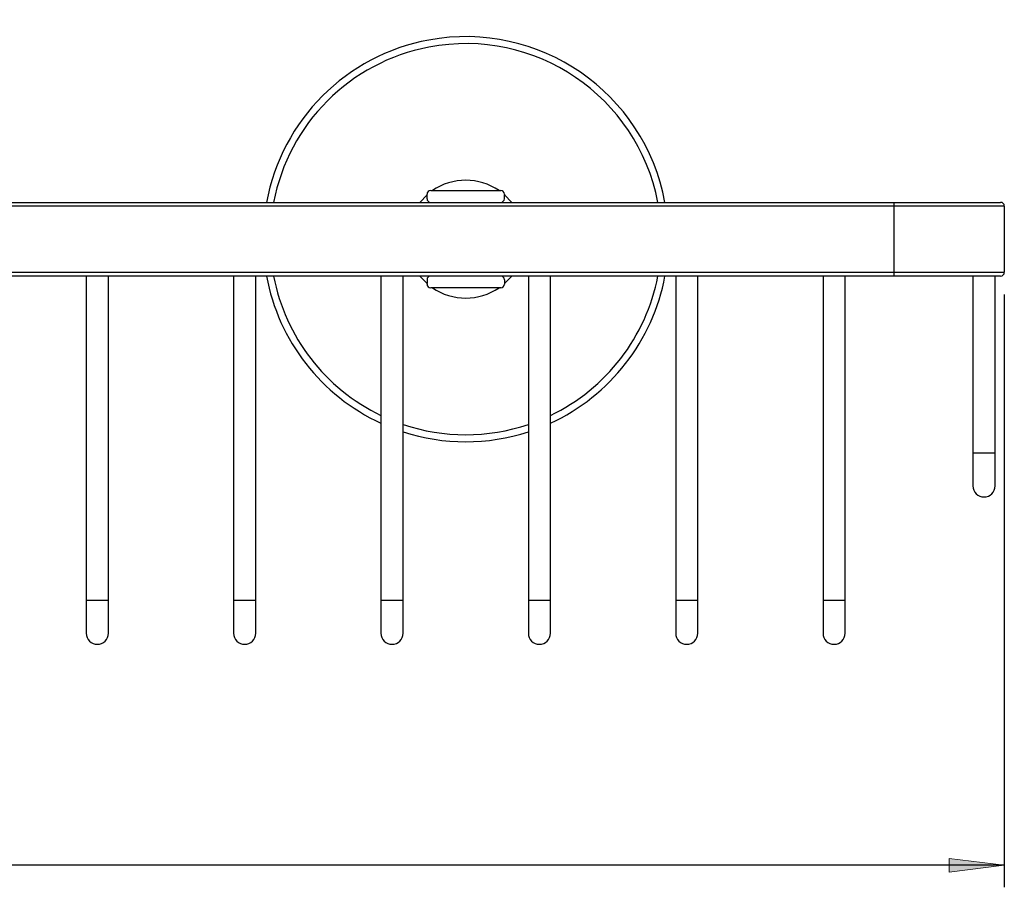
# Model space of a CAD drawing. Units: millimetres. Extents: x 17 to 197, y -75 to 113.
# Drawn here: x 73 to 117, y 73 to 113 of the extents above; entities that cross this region are included whole.
import ezdxf

# ---------------------------------------------------------------- set-up
doc = ezdxf.new("R2010")
doc.units = ezdxf.units.MM
doc.header["$MEASUREMENT"] = 0
doc.layers.get('0').update_dxf_attribs({"lineweight": 0})
doc.layers.add('CAPA_BASE', color=7, linetype='Continuous', lineweight=0)

# ---------------------------------------------------------------- blocks, each defined once
blk = doc.blocks.new('Block_0')
at = {"layer": 'CAPA_BASE', "true_color": 0x000000, "transparency": 33554687}
h = blk.add_hatch(color=18, dxfattribs=at)
h.dxf.hatch_style = 2
h.paths.add_polyline_path([(117.075, 74.321), (114.575, 74.631), (114.575, 74.011)])
at = {"layer": 'CAPA_BASE', "color": 18, "lineweight": 25, "true_color": 0x000000}
for p, q in [((117.075, 100.155), (117.075, 73.321)), ((117.075, 74.321), (17.075, 74.321))]:
    blk.add_line(p, q, dxfattribs=at)
at = {"layer": 'CAPA_BASE'}
blk.add_lwpolyline([(117.075, 74.321), (114.575, 74.631), (114.575, 74.011), (114.575, 74.011)], close=True, dxfattribs=at)

msp = doc.modelspace()

# ---------------------------------------------------------------- linework, layer by layer
at = {"color": 18, "lineweight": 25, "true_color": 0x000000}
for p, q in [((90.958, 104.667), (90.958, 104.688)), ((91.125, 104.855), (91.201, 104.855)), ((91.201, 104.855), (94.215, 104.855)), ((94.215, 104.855), (94.291, 104.855)), ((94.458, 104.688), (94.458, 104.667)), ((17.408, 104.321), (112.075, 104.321)), ((90.958, 104.488), (90.958, 104.667)), ((94.458, 104.488), (94.458, 104.667)), ((112.075, 104.321), (112.075, 104.155)), ((112.075, 104.321), (116.908, 104.321)), ((112.075, 104.155), (17.342, 104.155)), ((112.075, 104.155), (112.075, 101.155)), ((117.075, 104.155), (112.075, 104.155)), ((117.075, 104.155), (117.075, 101.155)), ((17.342, 101.155), (112.075, 101.155)), ((112.075, 101.155), (112.075, 100.988)), ((112.075, 101.155), (117.075, 101.155)), ((112.075, 100.988), (17.408, 100.988)), ((75.542, 100.988), (75.542, 86.321)), ((76.542, 86.321), (76.542, 100.988)), ((82.209, 100.988), (82.209, 86.321)), ((83.209, 86.321), (83.209, 100.988)), ((88.875, 100.988), (88.875, 86.321)), ((89.875, 86.321), (89.875, 100.988)), ((90.958, 100.821), (90.958, 100.642)), ((94.458, 100.821), (94.458, 100.642)), ((95.542, 100.988), (95.542, 86.321)), ((96.542, 86.321), (96.542, 100.988)), ((102.209, 100.988), (102.209, 86.321)), ((103.209, 86.321), (103.209, 100.988)), ((108.875, 100.988), (108.875, 86.321)), ((109.875, 86.321), (109.875, 100.988)), ((116.908, 100.988), (112.075, 100.988)), ((115.658, 100.988), (115.658, 92.988)), ((116.658, 92.988), (116.658, 100.988)), ((90.958, 100.621), (90.958, 100.642)), ((91.201, 100.455), (91.125, 100.455)), ((94.215, 100.455), (91.201, 100.455)), ((94.291, 100.455), (94.215, 100.455)), ((94.458, 100.642), (94.458, 100.621)), ((115.658, 92.988), (115.658, 91.488)), ((116.658, 91.488), (116.658, 92.988)), ((75.542, 86.321), (75.542, 84.821)), ((76.542, 84.821), (76.542, 86.321)), ((82.209, 86.321), (82.209, 84.821)), ((83.209, 84.821), (83.209, 86.321)), ((88.875, 86.321), (88.875, 84.821)), ((89.875, 84.821), (89.875, 86.321)), ((95.542, 86.321), (95.542, 84.821)), ((96.542, 84.821), (96.542, 86.321)), ((102.209, 86.321), (102.209, 84.821)), ((103.209, 84.821), (103.209, 86.321)), ((108.875, 86.321), (108.875, 84.821)), ((109.875, 84.821), (109.875, 86.321))]:
    msp.add_line(p, q, dxfattribs=at)
at = {"color": 8, "lineweight": 25, "true_color": 0x808080}
for p, q in [((90.958, 104.667), (90.626, 104.321)), ((94.79, 104.321), (94.458, 104.667)), ((90.626, 100.988), (90.958, 100.642)), ((94.458, 100.642), (94.79, 100.988)), ((115.658, 92.988), (116.658, 92.988)), ((75.542, 86.321), (76.542, 86.321)), ((82.209, 86.321), (83.209, 86.321)), ((88.875, 86.321), (89.875, 86.321)), ((95.542, 86.321), (96.542, 86.321)), ((102.209, 86.321), (103.209, 86.321)), ((108.875, 86.321), (109.875, 86.321))]:
    msp.add_line(p, q, dxfattribs=at)
at = {"color": 18, "lineweight": 25, "true_color": 0x000000}
for points in [[(101.722, 104.321), (100.801, 109.299), (96.019, 112.589), (91.041, 111.668), (87.307, 110.978), (84.385, 108.056), (83.694, 104.321)], [(115.658, 91.488), (115.658, 91.212), (115.882, 90.988), (116.158, 90.988), (116.434, 90.988), (116.658, 91.212), (116.658, 91.488)], [(75.542, 84.821), (75.542, 84.545), (75.766, 84.321), (76.042, 84.321), (76.318, 84.321), (76.542, 84.545), (76.542, 84.821)], [(82.209, 84.821), (82.209, 84.545), (82.432, 84.321), (82.709, 84.321), (82.985, 84.321), (83.209, 84.545), (83.209, 84.821)], [(88.875, 84.821), (88.875, 84.545), (89.099, 84.321), (89.375, 84.321), (89.651, 84.321), (89.875, 84.545), (89.875, 84.821)], [(95.542, 84.821), (95.542, 84.545), (95.766, 84.321), (96.042, 84.321), (96.318, 84.321), (96.542, 84.545), (96.542, 84.821)], [(102.209, 84.821), (102.209, 84.545), (102.432, 84.321), (102.709, 84.321), (102.985, 84.321), (103.209, 84.545), (103.209, 84.821)], [(108.875, 84.821), (108.875, 84.545), (109.099, 84.321), (109.375, 84.321), (109.651, 84.321), (109.875, 84.545), (109.875, 84.821)]]:
    msp.add_open_spline(points, degree=3, knots=[0, 0, 0, 0, 1, 1, 1, 2, 2, 2, 2], dxfattribs=at)
at = {"color": 8, "lineweight": 25, "true_color": 0x808080}
msp.add_open_spline([(101.401, 104.321), (100.48, 109.122), (95.842, 112.268), (91.041, 111.347), (87.482, 110.665), (84.698, 107.881), (84.015, 104.321)], degree=3, knots=[0, 0, 0, 0, 1, 1, 1, 2, 2, 2, 2], dxfattribs=at)
at = {"color": 18, "lineweight": 25, "true_color": 0x000000}
for points in [[(94.215, 104.855), (93.307, 105.477), (92.109, 105.477), (91.201, 104.855)], [(91.125, 104.855), (91.033, 104.855), (90.958, 104.78), (90.958, 104.688)], [(94.458, 104.688), (94.458, 104.78), (94.383, 104.855), (94.291, 104.855)], [(90.958, 104.488), (90.958, 104.396), (91.033, 104.321), (91.125, 104.321)], [(94.291, 104.321), (94.383, 104.321), (94.458, 104.396), (94.458, 104.488)], [(117.075, 104.155), (117.075, 104.247), (117, 104.321), (116.908, 104.321)], [(116.908, 100.988), (117, 100.988), (117.075, 101.062), (117.075, 101.155)], [(83.694, 100.988), (84.236, 98.058), (86.168, 95.574), (88.875, 94.328)], [(91.125, 100.988), (91.033, 100.988), (90.958, 100.913), (90.958, 100.821)], [(94.458, 100.821), (94.458, 100.913), (94.383, 100.988), (94.291, 100.988)], [(96.542, 94.328), (99.248, 95.574), (101.18, 98.058), (101.722, 100.988)], [(90.958, 100.621), (90.958, 100.529), (91.033, 100.455), (91.125, 100.455)], [(91.201, 100.455), (92.109, 99.832), (93.307, 99.832), (94.215, 100.455)], [(94.291, 100.455), (94.383, 100.455), (94.458, 100.529), (94.458, 100.621)], [(89.875, 93.937), (91.717, 93.338), (93.7, 93.338), (95.542, 93.937)]]:
    msp.add_open_spline(points, degree=3, dxfattribs=at)
at = {"color": 8, "lineweight": 25, "true_color": 0x808080}
for points in [[(84.015, 100.988), (84.543, 98.233), (86.347, 95.891), (88.875, 94.676)], [(96.542, 94.677), (99.07, 95.892), (100.872, 98.233), (101.401, 100.988)], [(89.875, 94.269), (91.713, 93.648), (93.704, 93.648), (95.542, 94.269)]]:
    msp.add_open_spline(points, degree=3, dxfattribs=at)

# ---------------------------------------------------------------- block references
at = {"layer": 'CAPA_BASE'}
msp.add_blockref('Block_0', (0, 0), dxfattribs=at)

doc.saveas('drawing.dxf')
